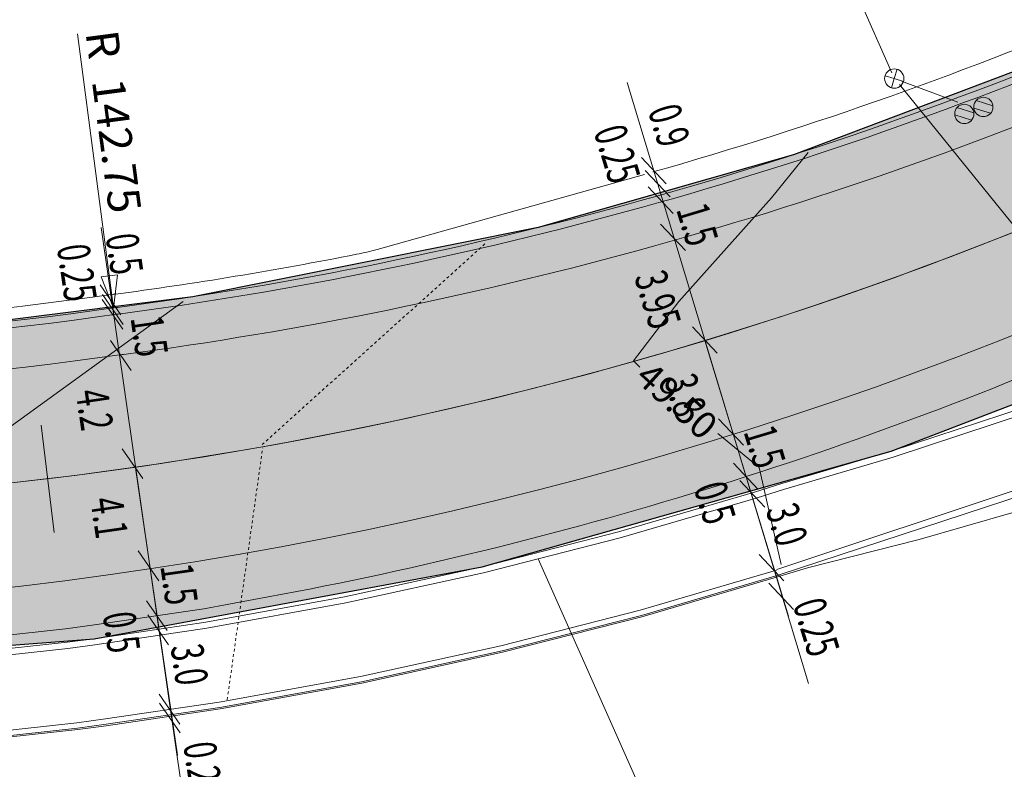
# Model space of a CAD drawing. Units: metres. Extents: x 553922 to 555723, y 6572417 to 6574003.
# Drawn here: x 554984 to 555021, y 6572786 to 6572813 of the extents above; entities that cross this region are included whole.
import ezdxf
from ezdxf.enums import TextEntityAlignment as Align

# ---------------------------------------------------------------- set-up
doc = ezdxf.new("R2010")
doc.units = ezdxf.units.M
doc.header["$LTSCALE"] = 0.5
doc.linetypes.add('DGN Style 2', pattern=[0.078133, 0.04688, -0.031253])
doc.linetypes.add('DGN Style 3', pattern=[0.109386, 0.078133, -0.031253])
for name, color, linetype, lineweight in [('19', 7, 'Continuous', 0), ('30', 7, 'Continuous', 0), ('31', 7, 'Continuous', 0), ('32', 7, 'Continuous', 0), ('42', 7, 'Continuous', 0), ('5', 7, 'Continuous', 0), ('JALGTEE', 96, 'Continuous', 13), ('JALGTEE PIIRE', 96, 'Continuous', 13), ('Level 24', 7, 'Continuous', 0), ('Level 4', 7, 'Continuous', 0), ('MARKEERING911', 7, 'Continuous', 13), ('MULDKEHASERV', 1, 'Continuous', 13), ('mõõtjoon', 7, 'Continuous', 0), ('PIIRE', 7, 'Continuous', 13), ('SADEVESI', 94, '-SK-', 13), ('Solid Proj.asfalttee', 40, 'Continuous', 13), ('VALG_KAABEL', 218, 'Wv', 30), ('ÄÄREKIVI', 7, 'Continuous', 13)]:
    doc.layers.add(name, color=color, linetype=linetype, lineweight=lineweight)
doc.styles.add('romans', font='romans.shx')
doc.styles.add('Style-ENGINEERING', font='ENGINEERING.shx')
doc.styles.add('Style-FANCY', font='FANCY.shx')
doc.styles.add('Style-ITALICS', font='ITALICS.shx')
doc.linetypes.add('- SK -', pattern='A,14,-0.9,["SK",Style-ENGINEERING,S=0.65,R=0,X=-0.7874,Y=-0.325],-0.9', length=15.8)
doc.linetypes.add('-SK-', pattern='A,10,-1.5,["SK",romans,S=1.4,R=0,X=-1.4,Y=-0.7],-1.5,10,-3', length=26)
doc.linetypes.add('Wv', pattern='A,10,-0.9,[5,dgnlstyle-kaablid.shx,S=0.01112,R=0,X=0,Y=0],-0.9', length=11.8)
doc.dimstyles.new('M1 500', dxfattribs={"dimtxt": 1.2, "dimasz": 1.2, "dimexe": 0.6, "dimexo": 0.6, "dimgap": 0.3, "dimtad": 1, "dimzin": 11, "dimdsep": 46, "dimtxsty": 'Style-ITALICS', "dimblk": 'TerminatorClosed_0.5', "dimcen": 0.09, "dimclrd": 7, "dimclre": 7, "dimazin": 3, "dimtfac": 1, "dimtofl": 0, "dimtmove": 0, "dimatfit": 3, "dimldrblk": 'TerminatorClosed_0.5', "dimfxl": 0, "dimfrac": 2, "dimtzin": 11, "dimlwd": 0, "dimlwe": 0, "dimarcsym": 0})

# ---------------------------------------------------------------- blocks, each defined once
blk = doc.blocks.new('RESTKA')
at = {"layer": 'Level 24', "color": 7, "linetype": 'Continuous', "lineweight": -2}
for p, q in [((-458.44, 200.29), (458.56, 200.29)), ((-458.44, -199.71), (458.56, -199.71))]:
    blk.add_line(p, q, dxfattribs=at)
blk.add_circle((0, 0), 500, dxfattribs=at)
blk = doc.blocks.new('KK')
at = {"layer": 'Level 4', "color": 7, "linetype": 'Continuous', "lineweight": 0}
for q in [(-5, 0), (0, 5), (5, 0), (0, -5)]:
    blk.add_line((0, 0), q, dxfattribs=at)
blk.add_circle((0.0025, -0.0046), 5, dxfattribs=at)
blk = doc.blocks.new('KKAEV')
at = {"layer": 'Level 4', "color": 7, "linetype": 'Continuous', "lineweight": -2, "xscale": 100, "yscale": 100}
blk.add_blockref('KK', (-0.25, 0.46), dxfattribs=at)
blk = doc.blocks.new('*D104')
at = {"layer": 'mõõtjoon', "color": 7, "linetype": 'Continuous', "lineweight": 0}
blk.add_line((554987.556822, 6572802.610109), (554986.217991, 6572812.760194), dxfattribs=at)
at = {"layer": 'mõõtjoon', "color": 7, "linetype": 'Continuous', "lineweight": 0, "flags": 128}
blk.add_lwpolyline([(554987.697321, 6572803.839035), (554987.556822, 6572802.610109), (554987.102473, 6572803.760573)], close=True, dxfattribs=at)
at = {"layer": 'mõõtjoon', "color": 7, "linetype": 'Continuous', "lineweight": 0, "style": 'Style-ITALICS'}
for s, p in [('R', (554987.110262, 6572812.877888)), ('142.75', (554987.345649, 6572811.093345))]:
    blk.add_text(s, height=1.2, rotation=277.514132, dxfattribs=at).set_placement(p, align=Align.MIDDLE_LEFT)
blk = doc.blocks.new('TerminatorClosed_0.5')
at = {"color": 0, "linetype": 'ByBlock', "lineweight": -2}
for p, q in [((0, 0), (-1, 0.25)), ((-1, 0.25), (-1, -0.25)), ((0, 0), (-1, 0)), ((0, 0), (-1, -0.25))]:
    blk.add_line(p, q, dxfattribs=at)
blk = doc.blocks.new('Ristmik19.12.06')
at = {"layer": 'Solid Proj.asfalttee', "linetype": 'Continuous', "lineweight": -3}
blk.add_hatch(color=8, dxfattribs=at).paths.add_polyline_path([(554821.079, 6573014.44), (554819.821, 6573062.373), (554818.513, 6573080.664), (554815.167, 6573103.365, 0.004763), (554814.106, 6573108.661), (554809.845, 6573126.142), (554803.173, 6573146.682), (554796.221, 6573164.192), (554785.8, 6573185.38), (554776.282, 6573201.73), (554766.301, 6573216.572), (554785.676, 6573200.905, -0.109008), (554825.93, 6573082.147, -0.015662), (554827.356, 6573063.977), (554827.251, 6573063.987), (554827.676, 6573049.225), (554827.564, 6573009.134), (554827.584, 6573008.96, 0.7578), (554829.027, 6573008.899, 0.000006), (554829.026, 6573008.898, 0.000253), (554829.026, 6573008.898, -0.757402), (554827.584, 6573008.96), (554834.154, 6572951.793), (554834.782, 6572950.708), (554834.128, 6572942.229), (554834.235, 6572931.44), (554834.945, 6572922.229), (554836.567, 6572911.437), (554839.507, 6572897.489), (554842.807, 6572888.33), (554847.219, 6572877.712), (554851.556, 6572869.25), (554856.484, 6572861.104), (554861.981, 6572853.315), (554869.968, 6572843.784), (554879.002, 6572834.805), (554887.567, 6572827.751), (554895.412, 6572822.38), (554906.858, 6572815.874), (554912.935, 6572812.986), (554920.306, 6572809.96), (554925.938, 6572807.978), (554932.534, 6572806.003), (554940.577, 6572804.075), (554949.067, 6572802.591), (554957.151, 6572801.686), (554965.67, 6572801.259), (554973.217, 6572801.327), (554981.251, 6572801.862), (554990.494, 6572803.029), (555003.274, 6572805.587), (555012.722, 6572808.281), (555025.743, 6572813.195), (555032.322, 6572803.46), (555016.338, 6572797.309), (555001.198, 6572793.035), (554986.836, 6572790.377), (554970.26, 6572789.099), (554959.806, 6572789.325), (554944.252, 6572791.038), (554934.02, 6572793.088), (554914.014, 6572798.849), (554914.337, 6572798.915), (554914.569, 6572799.238), (554914.559, 6572799.489), (554914.293, 6572799.797), (554907.184, 6572803.29), (554893.526, 6572810.465, -0.225016), (554822.875, 6572914.765), (554821.494, 6572920.874), (554818.634, 6572928.073), (554814.728, 6572932.959, 0.066244), (554811.362, 6572935.041, 0.005394), (554811.416, 6572931.675, -0.005394), (554811.362, 6572935.041, 0.020597), (554810.215, 6572935.499, -0.086959), (554814.728, 6572932.959), (554816.477, 6572943.509), (554816.932, 6572943.942), (554816.908, 6572944.53), (554816.447, 6572944.929), (554810.194, 6572953.07, -0.079557), (554796.336, 6572950.622, 0.079557), (554810.194, 6572953.07), (554813.761, 6572954.895), (554816.352, 6572957.215, 0.022086), (554817.152, 6572958.215), (554818.996, 6572961.609), (554820.351, 6572966.269, 0.012645), (554820.618, 6572967.763), (554820.961, 6572972.205)])
at = {"layer": '30', "color": 8, "linetype": 'Continuous', "lineweight": 13, "flags": 128}
blk.add_lwpolyline([(554980.928, 6572786.44), (554986.227, 6572787.02), (554987.283, 6572787.158), (554991.5, 6572787.786), (554996.741, 6572788.737), (555001.945, 6572789.872), (555007.104, 6572791.189), (555012.212, 6572792.687), (555013.232, 6572792.992), (555017.371, 6572794.046), (555022.512, 6572795.532), (555027.609, 6572797.203), (555028.832, 6572797.633), (555029.582, 6572797.897), (555031.417, 6572798.694), (555033.251, 6572799.491), (555033.276, 6572799.521)], dxfattribs=at)
blk.add_lwpolyline([(554980.928, 6572786.44), (554986.227, 6572787.02), (554987.283, 6572787.158), (554991.5, 6572787.786), (554996.741, 6572788.737), (555001.945, 6572789.872), (555007.104, 6572791.189), (555012.212, 6572792.687), (555013.232, 6572792.992), (555017.371, 6572794.046), (555022.512, 6572795.532), (555027.609, 6572797.203), (555028.832, 6572797.633), (555029.582, 6572797.897), (555031.417, 6572798.694), (555033.251, 6572799.491), (555033.276, 6572799.521)], dxfattribs=at)
at = {"layer": '31', "color": 8, "linetype": 'Continuous', "lineweight": 0, "flags": 128}
for points in [[(555013.265, 6572808.362), (555011.904, 6572806.688), (555008.476, 6572802.857)], [(554990.133, 6572802.856), (554981.351, 6572796.505)], [(555008.476, 6572802.857), (555006.799, 6572800.651), (555007.036, 6572800.425)], [(555009.914, 6572797.966), (555011.45, 6572796.715), (555012.257, 6572793.125)]]:
    blk.add_lwpolyline(points, dxfattribs=at)
at = {"layer": '31', "color": 8, "linetype": 'DGN Style 2', "lineweight": 0, "flags": 128}
for points in [[(554993.05, 6572797.556), (555001.352, 6572805.027)], [(554991.762, 6572788.12), (554992.251, 6572791.589), (554993.075, 6572797.439)]]:
    blk.add_lwpolyline(points, dxfattribs=at)
at = {"layer": '42', "color": 94, "linetype": 'DGN Style 3', "lineweight": 13}
blk.add_arc((554961.326, 6572929.161), 181.332, 229.97918, 285.63416, dxfattribs=at)
at = {"layer": '5', "color": 8, "linetype": 'Continuous', "lineweight": 0, "flags": 128}
blk.add_lwpolyline([(554984.875, 6572798.281), (554985.352, 6572794.31)], dxfattribs=at)
at = {"layer": '5', "color": 8, "linetype": 'Continuous', "lineweight": 0, "ltscale": 0.01, "extrusion": (0, 0, -1)}
for centre, radius, start, end in [((-551906.678, 6570682.627), 3849, 132.955569, 146.689169), ((-551902.255, 6570678.888), 3849, 132.955569, 146.689086), ((-551898.597, 6570675.804), 3848, 132.95552, 146.689169)]:
    blk.add_arc(centre, radius, start, end, dxfattribs=at)
at = {"layer": '5', "color": 8, "linetype": 'Continuous', "lineweight": 0}
for centre, radius, start, end in [((554968.214, 6572937.135), 141.85, 179.84042, 293.48649), ((554962.293, 6572932.936), 203.5, 190.04162, 281.63137)]:
    blk.add_arc(centre, radius, start, end, dxfattribs=at)
at = {"layer": 'JALGTEE', "color": 8, "flags": 128}
for points in [[(554928.948, 6572794.387), (554934.02, 6572793.088), (554939.118, 6572791.973), (554944.252, 6572791.038), (554949.415, 6572790.284), (554954.602, 6572789.713), (554959.806, 6572789.325), (554965.02, 6572789.12), (554970.26, 6572789.099), (554971.255, 6572789.117), (554975.426, 6572789.292), (554980.634, 6572789.677), (554985.839, 6572790.247), (554986.836, 6572790.377), (554990.972, 6572790.993), (554996.106, 6572791.925), (555001.198, 6572793.035), (555006.246, 6572794.325), (555011.274, 6572795.799), (555012.287, 6572796.112), (555016.338, 6572797.309), (555021.297, 6572798.948), (555027.657, 6572801.433)], [(554917.531, 6572794.886), (554923.062, 6572792.992), (554924.147, 6572792.656), (554926.54, 6572791.948), (554928.17, 6572791.49), (554933.328, 6572790.169), (554938.528, 6572789.031), (554943.766, 6572788.077), (554949.034, 6572787.308), (554954.326, 6572786.725), (554959.636, 6572786.329), (554964.956, 6572786.12), (554970.28, 6572786.099), (554971.344, 6572786.118), (554975.6, 6572786.297), (554980.907, 6572786.689), (554986.197, 6572787.268), (554987.252, 6572787.406), (554991.461, 6572788.033), (554996.694, 6572788.982), (555001.889, 6572790.116), (555007.039, 6572791.431), (555012.093, 6572792.913)]]:
    blk.add_lwpolyline(points, dxfattribs=at)
at = {"layer": 'JALGTEE', "color": 8}
for radius in [184.082, 187.082]:
    blk.add_arc((554961.326, 6572929.161), radius, 229.44013, 285.63416, dxfattribs=at)
at = {"layer": 'JALGTEE PIIRE', "color": 8, "ltscale": 2}
blk.add_line((555012.149, 6572792.721), (555027.559, 6572797.792), dxfattribs=at)
at = {"layer": 'JALGTEE PIIRE', "color": 8, "ltscale": 2, "flags": 128}
blk.add_lwpolyline([(554917.466, 6572794.697), (554923, 6572792.801), (554924.089, 6572792.465), (554926.484, 6572791.756), (554928.118, 6572791.297), (554933.281, 6572789.974), (554938.489, 6572788.835), (554943.734, 6572787.879), (554949.009, 6572787.109), (554954.308, 6572786.526), (554959.624, 6572786.129), (554964.951, 6572785.92), (554970.281, 6572785.899), (554971.35, 6572785.918), (554975.611, 6572786.097), (554980.926, 6572786.49), (554986.221, 6572787.069), (554987.28, 6572787.208), (554991.494, 6572787.835), (554996.733, 6572788.786), (555001.935, 6572789.921), (555007.092, 6572791.238), (555012.149, 6572792.721)], dxfattribs=at)
at = {"layer": 'JALGTEE PIIRE', "color": 8, "ltscale": 2}
for radius in [183.882, 187.282]:
    blk.add_arc((554961.326, 6572929.161), radius, 229.44013, 285.63416, dxfattribs=at)
at = {"layer": 'MARKEERING911', "color": 8}
for centre, radius, start, end in [((554968.214, 6572937.135), 141.85, 181.79606, 293.48649), ((554968.214, 6572937.135), 137.65, 229.67464, 278.24786), ((554968.889, 6572944.134), 144.5, 277.53539, 293.48649), ((554967.261, 6572936.339), 145, 252.26373, 293.42801)]:
    blk.add_arc(centre, radius, start, end, dxfattribs=at)
at = {"layer": 'MULDKEHASERV', "color": 8}
blk.add_line((555007.203, 6572807.556), (554997.307, 6572804.78), dxfattribs=at)
for centre, radius, start, end in [((554968.214, 6572937.135), 135.4, 231.74483, 278.24786), ((554968.889, 6572944.134), 141.85, 285.80136, 293.24832), ((554968.889, 6572944.134), 142.25, 277.53539, 281.21272), ((554994.606, 6572814.409), 10, 281.2127, 285.6701), ((554961.326, 6572929.161), 183.832, 229.44013, 285.63416), ((554961.326, 6572929.161), 187.332, 229.44013, 285.63416)]:
    blk.add_arc(centre, radius, start, end, dxfattribs=at)
at = {"layer": 'mõõtjoon', "color": 7, "linetype": 'Continuous', "lineweight": 0}
for p, q in [((555013.272, 6572788.716), (555006.565, 6572810.957)), ((555008.009, 6572807.206), (555007.088, 6572808.182)), ((555007.233, 6572807.703), (555008.154, 6572806.727)), ((555008.263, 6572806.113), (555007.342, 6572807.089)), ((555008.715, 6572804.74), (555007.794, 6572805.716)), ((554990.277, 6572783.485), (554987.091, 6572805.585)), ((554987.824, 6572802.362), (554987.059, 6572803.464)), ((554987.144, 6572803.105), (554987.909, 6572802.003)), ((554987.899, 6572801.825), (554987.134, 6572802.927)), ((555009.896, 6572800.937), (555008.975, 6572801.913)), ((554988.205, 6572800.303), (554987.44, 6572801.405)), ((555009.436, 6572801.407), (555012.533, 6572791.209)), ((555010.864, 6572797.532), (555009.943, 6572798.508)), ((554988.641, 6572796.304), (554987.876, 6572797.406)), ((554988.378, 6572796.606), (554989.919, 6572786.061)), ((555011.414, 6572795.892), (555010.494, 6572796.868)), ((555011.653, 6572795.248), (555010.732, 6572796.224)), ((554989.227, 6572792.52), (554988.462, 6572793.622)), ((555012.363, 6572792.519), (555011.442, 6572793.495)), ((555012.721, 6572791.457), (555011.8, 6572792.433)), ((554989.545, 6572790.681), (554988.78, 6572791.783)), ((554989.587, 6572790.151), (554988.822, 6572791.253)), ((554990.009, 6572787.216), (554989.244, 6572788.319)), ((554990.02, 6572786.892), (554989.255, 6572787.994))]:
    blk.add_line(p, q, dxfattribs=at)
at = {"layer": 'PIIRE', "color": 8, "linetype": 'Continuous', "ltscale": 2, "flags": 128}
blk.add_lwpolyline([(554919.137, 6572798.032), (554924.131, 6572796.324), (554925.161, 6572796.006), (554927.51, 6572795.311), (554929.078, 6572794.87), (554934.136, 6572793.575), (554939.216, 6572792.463), (554944.333, 6572791.531), (554949.479, 6572790.78), (554954.648, 6572790.211), (554959.835, 6572789.824), (554965.031, 6572789.62), (554970.256, 6572789.599), (554971.241, 6572789.616), (554975.397, 6572789.791), (554980.588, 6572790.175), (554985.779, 6572790.743), (554986.767, 6572790.873), (554990.891, 6572791.486), (554992.747, 6572791.823)], dxfattribs=at)
at = {"layer": 'PIIRE', "color": 8, "linetype": 'Continuous', "ltscale": 2}
blk.add_arc((554968.214, 6572937.135), 136.15, 231.69283, 278.24786, dxfattribs=at)
at = {"layer": 'PIIRE', "color": 8, "linetype": 'Continuous'}
for centre, radius, start, end in [((554968.889, 6572944.134), 143, 277.53539, 293.48649), ((554967.034, 6572933.509), 144, 280.28604, 293.98684)]:
    blk.add_arc(centre, radius, start, end, dxfattribs=at)
at = {"layer": 'SADEVESI', "linetype": '- SK -', "lineweight": 13, "ltscale": 1.5}
for p, q in [((555016.351, 6572811.316), (555011.576, 6572822.163)), ((555023.919, 6572801.893), (555016.635, 6572810.883))]:
    blk.add_line(p, q, dxfattribs=at)
at = {"layer": 'SADEVESI', "linetype": '- SK -'}
blk.add_line((555018.8, 6572810.221), (555016.711, 6572810.999), dxfattribs=at)
at = {"layer": 'Solid Proj.asfalttee', "color": 8, "linetype": 'Continuous', "lineweight": -3}
blk.add_lwpolyline([(554914.014, 6572798.849), (554934.02, 6572793.088), (554944.252, 6572791.038), (554959.806, 6572789.325), (554970.26, 6572789.099), (554986.836, 6572790.377), (555001.198, 6572793.035), (555016.338, 6572797.309), (555032.322, 6572803.46), (555025.743, 6572813.195), (555012.722, 6572808.281), (555003.274, 6572805.587), (554990.494, 6572803.029), (554981.251, 6572801.862), (554973.217, 6572801.327), (554965.67, 6572801.259), (554957.151, 6572801.686), (554949.067, 6572802.591), (554940.577, 6572804.075), (554932.534, 6572806.003), (554925.938, 6572807.978)], dxfattribs=at)
at = {"layer": 'VALG_KAABEL', "color": 8, "linetype": 'Wv', "lineweight": 13, "ltscale": 2, "flags": 128}
for points in [[(555003.274, 6572793.328), (555012.437, 6572772.726), (555147.992, 6572828.002), (555196.204, 6572849.725), (555212.261, 6572857.745), (555202.93, 6572878.085)], [(554929.908, 6572793.753), (554939.073, 6572791.747), (554944.215, 6572790.81), (554949.386, 6572790.055), (554954.581, 6572789.483), (554959.793, 6572789.095), (554965.015, 6572788.89), (554970.261, 6572788.869), (554971.262, 6572788.886), (554975.439, 6572789.062), (554980.655, 6572789.447), (554985.866, 6572790.018), (554986.868, 6572790.149), (554991.01, 6572790.766), (554996.152, 6572791.699), (555001.251, 6572792.811), (555006.307, 6572794.102), (555011.341, 6572795.579), (555012.353, 6572795.891), (555016.407, 6572797.089), (555021.375, 6572798.731), (555027.741, 6572801.218)]]:
    blk.add_lwpolyline(points, dxfattribs=at)
at = {"layer": 'ÄÄREKIVI', "color": 8}
blk.add_line((555012.105, 6572792.932), (555029.507, 6572798.747), dxfattribs=at)
for centre, radius, start, end in [((554968.214, 6572937.135), 135.9, 231.74463, 278.24786), ((554968.889, 6572944.134), 142.75, 277.53539, 293.48649)]:
    blk.add_arc(centre, radius, start, end, dxfattribs=at)
at = {"layer": 'JALGTEE PIIRE', "color": 8, "linetype": 'Continuous', "lineweight": 13, "xscale": 0.000714, "yscale": -0.000714, "zscale": 0.000714, "rotation": 162.91253}
for p in [(555019.743, 6572810.049), (555019.039, 6572809.792)]:
    blk.add_blockref('RESTKA', p, dxfattribs=at)
at = {"layer": 'SADEVESI', "linetype": '- SK -', "lineweight": 13, "xscale": 0.000714, "yscale": -0.000714, "zscale": 0.000714, "rotation": 162.91253}
blk.add_blockref('KKAEV', (555016.448, 6572811.1), dxfattribs=at)
at = {"layer": '32', "color": 8, "lineweight": 0, "style": 'Style-ITALICS'}
blk.add_text('49.50', height=1, rotation=317.6571, dxfattribs=at).set_placement((555008.403, 6572799.184), align=Align.MIDDLE_CENTER)
at = {"layer": 'mõõtjoon', "color": 7, "linetype": 'Continuous', "lineweight": 0, "style": 'Style-FANCY', "width": 0.666667}
for s, rotation, p in [('0.9', 286.7818, (555008.117, 6572809.37)), ('0.25', 286.7818, (555006.195, 6572808.314)), ('1.5', 286.7818, (555009.162, 6572805.707)), ('0.5', 278.2034, (554987.963, 6572804.615)), ('0.25', 278.2034, (554986.203, 6572803.919)), ('3.95', 286.7818, (555007.697, 6572802.924)), ('1.5', 278.2034, (554988.882, 6572801.579)), ('3.8', 286.7818, (555008.721, 6572799.392)), ('4.2', 278.2034, (554986.854, 6572798.853)), ('1.5', 286.7818, (555011.654, 6572797.485)), ('0.5', 286.7818, (555009.811, 6572795.408)), ('4.1', 278.2034, (554987.399, 6572794.86)), ('3.0', 286.7818, (555012.474, 6572794.601)), ('1.5', 278.2034, (554989.985, 6572792.397)), ('0.25', 286.7818, (555013.566, 6572790.807)), ('0.5', 278.2034, (554987.853, 6572790.618)), ('3.0', 278.2034, (554990.366, 6572789.423)), ('0.25', 278.2034, (554990.88, 6572785.508))]:
    blk.add_text(s, height=1.2, rotation=rotation, dxfattribs=at).set_placement(p, align=Align.MIDDLE_CENTER)
at = {"layer": 'mõõtjoon', "color": 7, "linetype": 'Continuous', "lineweight": 0}
dim = blk.add_radius_dim(center=(554968.889, 6572944.134), mpoint=(554987.557, 6572802.61), dimstyle='M1 500', override={"dimfrac": 0}, dxfattribs=at)
dim.commit()
dim.dimension.update_dxf_attribs({"geometry": '*D104', "text_midpoint": (554986.64, 6572809.563)})

msp = doc.modelspace()

# ---------------------------------------------------------------- block references
at = {"layer": '19'}
msp.add_blockref('Ristmik19.12.06', (0, 0), dxfattribs=at)

doc.saveas('drawing.dxf')
